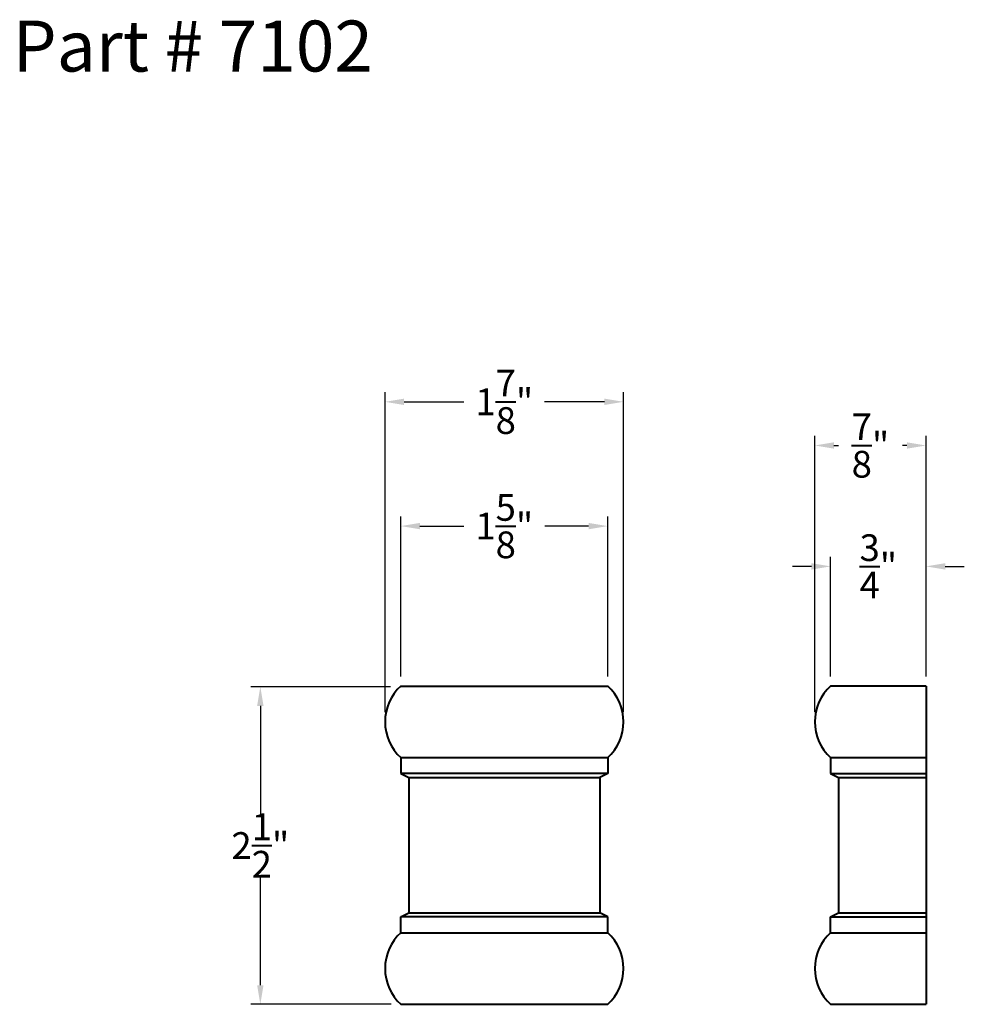
# Model space of a CAD drawing. Units: inches. Extents: x 10.28 to 17.69, y 4.82 to 12.56.
import ezdxf

# ---------------------------------------------------------------- set-up
doc = ezdxf.new("R2010")
doc.units = ezdxf.units.IN
doc.header["$MEASUREMENT"] = 0
doc.layers.get('0').update_dxf_attribs({"lineweight": 40})
doc.styles.add('Annotative', font='arial.ttf')
doc.styles.get("Standard").update_dxf_attribs({"font": 'arial.ttf', "height": 0.7})
doc.dimstyles.new('New OWP', dxfattribs={"dimscale": 0.3, "dimtxt": 0.7, "dimasz": 0.5, "dimexe": 0.25, "dimexo": 0.25, "dimgap": 0.09, "dimtad": 0, "dimtih": 1, "dimtoh": 1, "dimdec": 4, "dimrnd": 0.0625, "dimzin": 0, "dimdsep": 46, "dimlunit": 5, "dimtxsty": 'Annotative', "dimcen": 0, "dimadec": 0, "dimazin": 0, "dimtfac": 1, "dimtdec": 4, "dimtofl": 0, "dimtmove": 0, "dimatfit": 3, "dimfxl": 1, "dimfrac": 1, "dimtolj": 1, "dimtzin": 0, "dimarcsym": 0})

# ---------------------------------------------------------------- blocks, each defined once
blk = doc.blocks.new('*D10')
at = {"color": 0, "lineweight": -2}
for p, q in [((13.1455, 7.1148), (13.1455, 9.6287)), ((15.0184, 7.1148), (15.0184, 9.6287)), ((13.2955, 9.5537), (13.765, 9.5537)), ((14.8684, 9.5537), (14.3989, 9.5537))]:
    blk.add_line(p, q, dxfattribs=at)
at = {"color": 0}
for points in [[(13.2955, 9.5787), (13.2955, 9.5287), (13.1455, 9.5537)], [(14.8684, 9.5787), (14.8684, 9.5287), (15.0184, 9.5537)]]:
    blk.add_solid(points, dxfattribs=at)
at = {"layer": 'Defpoints', "color": 0}
for p in [(15.0184, 9.5537), (13.1455, 7.0398), (15.0184, 7.0398)]:
    blk.add_point(p, dxfattribs=at)
at = {"color": 0, "insert": (14.082, 9.5537), "char_height": 0.21, "attachment_point": 5, "style": 'Annotative'}
blk.add_mtext('\\A1;1\\S7/8;"', dxfattribs=at)
blk = doc.blocks.new('*D11')
at = {"color": 0, "lineweight": -2}
for p, q in [((13.2695, 7.3961), (13.2695, 8.6525)), ((14.8945, 7.3961), (14.8945, 8.6525)), ((13.4195, 8.5775), (13.7633, 8.5775)), ((14.7445, 8.5775), (14.4006, 8.5775))]:
    blk.add_line(p, q, dxfattribs=at)
at = {"color": 0}
for points in [[(13.4195, 8.6025), (13.4195, 8.5525), (13.2695, 8.5775)], [(14.7445, 8.6025), (14.7445, 8.5525), (14.8945, 8.5775)]]:
    blk.add_solid(points, dxfattribs=at)
at = {"layer": 'Defpoints', "color": 0}
for p in [(14.8945, 8.5775), (13.2695, 7.3211), (14.8945, 7.3211)]:
    blk.add_point(p, dxfattribs=at)
at = {"color": 0, "insert": (14.082, 8.5775), "char_height": 0.21, "attachment_point": 5, "style": 'Annotative'}
blk.add_mtext('\\A1;1\\S5/8;"', dxfattribs=at)
blk = doc.blocks.new('*D12')
at = {"color": 0, "lineweight": -2}
for p, q in [((13.1881, 7.3152), (12.0915, 7.3152)), ((12.1665, 7.1652), (12.1665, 6.306)), ((12.1665, 4.9711), (12.1665, 5.8303)), ((13.1945, 4.8211), (12.0915, 4.8211))]:
    blk.add_line(p, q, dxfattribs=at)
at = {"color": 0}
for points in [[(12.1415, 7.1652), (12.1915, 7.1652), (12.1665, 7.3152)], [(12.1415, 4.9711), (12.1915, 4.9711), (12.1665, 4.8211)]]:
    blk.add_solid(points, dxfattribs=at)
at = {"layer": 'Defpoints', "color": 0}
for p in [(13.2631, 7.3152), (12.1665, 4.8211), (13.2695, 4.8211)]:
    blk.add_point(p, dxfattribs=at)
at = {"color": 0, "insert": (12.1665, 6.0681), "char_height": 0.21, "attachment_point": 5, "style": 'Annotative'}
blk.add_mtext('\\A1;2\\S1/2;"', dxfattribs=at)
blk = doc.blocks.new('*D13')
at = {"color": 0, "lineweight": -2}
for p, q in [((16.5202, 7.1148), (16.5202, 9.2857)), ((17.3941, 7.4768), (17.3941, 9.2857)), ((16.6702, 9.2107), (16.7058, 9.2107)), ((17.2441, 9.2107), (17.2085, 9.2107))]:
    blk.add_line(p, q, dxfattribs=at)
at = {"color": 0}
for points in [[(16.6702, 9.2357), (16.6702, 9.1857), (16.5202, 9.2107)], [(17.2441, 9.2357), (17.2441, 9.1857), (17.3941, 9.2107)]]:
    blk.add_solid(points, dxfattribs=at)
at = {"layer": 'Defpoints', "color": 0}
for p in [(17.3941, 9.2107), (17.3941, 7.4018), (16.5202, 7.0398)]:
    blk.add_point(p, dxfattribs=at)
at = {"color": 0, "insert": (16.9571, 9.2107), "char_height": 0.21, "attachment_point": 5, "style": 'Annotative'}
blk.add_mtext('\\A1;\\S7/8;"', dxfattribs=at)
blk = doc.blocks.new('*D14')
at = {"color": 0, "lineweight": -2}
for p, q in [((16.6441, 7.3961), (16.6441, 8.336)), ((17.3941, 7.3961), (17.3941, 8.336)), ((16.4941, 8.261), (16.3441, 8.261)), ((17.5441, 8.261), (17.6941, 8.261))]:
    blk.add_line(p, q, dxfattribs=at)
at = {"color": 0}
for points in [[(16.4941, 8.286), (16.4941, 8.236), (16.6441, 8.261)], [(17.5441, 8.286), (17.5441, 8.236), (17.3941, 8.261)]]:
    blk.add_solid(points, dxfattribs=at)
at = {"layer": 'Defpoints', "color": 0}
for p in [(16.6441, 8.261), (16.6441, 7.3211), (17.3941, 7.3211)]:
    blk.add_point(p, dxfattribs=at)
at = {"color": 0, "insert": (17.0191, 8.261), "char_height": 0.21, "attachment_point": 5, "style": 'Annotative'}
blk.add_mtext('\\A1;\\S3/4;"', dxfattribs=at)

msp = doc.modelspace()

# ---------------------------------------------------------------- linework, layer by layer
for p, q in [((13.26945, 7.32109), (14.89445, 7.32109)), ((17.39411, 7.32109), (16.64411, 7.32109)), ((17.39411, 7.32109), (17.39411, 4.82109)), ((13.26945, 6.75859), (13.26945, 6.63359)), ((13.26945, 6.75859), (14.89445, 6.75859)), ((14.89445, 6.75859), (14.89445, 6.63359)), ((16.64411, 6.75859), (16.64411, 6.63359)), ((16.64411, 6.75859), (17.39411, 6.75859)), ((13.26945, 6.63359), (13.33195, 6.60234)), ((14.89445, 6.63359), (13.26945, 6.63359)), ((13.33195, 6.60234), (13.33195, 5.53984)), ((13.33195, 6.60234), (14.83195, 6.60234)), ((14.89445, 6.63359), (14.83195, 6.60234)), ((14.83195, 6.60234), (14.83195, 5.53984)), ((16.64411, 6.63359), (16.70661, 6.60234)), ((16.64411, 6.63359), (17.39411, 6.63359)), ((16.70661, 6.60234), (16.70661, 5.53984)), ((16.70661, 6.60234), (17.39411, 6.60234)), ((13.26945, 5.50859), (13.33195, 5.53984)), ((13.26945, 5.38359), (13.26945, 5.50859)), ((14.89445, 5.50859), (13.26945, 5.50859)), ((13.33195, 5.53984), (14.83195, 5.53984)), ((14.89445, 5.50859), (14.83195, 5.53984)), ((14.89445, 5.38359), (14.89445, 5.50859)), ((16.64411, 5.50859), (16.70661, 5.53984)), ((16.64411, 5.38359), (16.64411, 5.50859)), ((16.64411, 5.50859), (17.39411, 5.50859)), ((16.70661, 5.53984), (17.39411, 5.53984)), ((13.26945, 5.38359), (14.89445, 5.38359)), ((16.64411, 5.38359), (17.39411, 5.38359)), ((13.26945, 4.82109), (14.89445, 4.82109)), ((16.64411, 4.82109), (17.39411, 4.82109))]:
    msp.add_line(p, q)
for centre, start, end in [((13.52664, 7.03984), 132.441366, 227.558634), ((14.63727, 7.03984), 312.441366, 47.558634), ((16.9013, 7.03984), 132.441366, 227.558634), ((13.52664, 5.10234), 132.441366, 227.558634), ((14.63727, 5.10234), 312.441366, 47.558634), ((16.9013, 5.10234), 132.441366, 227.558634)]:
    msp.add_arc(centre, 0.38111, start, end)

# ---------------------------------------------------------------- texts
at = {"insert": (9.11783, 12.54833), "char_height": 0.4, "width": 5.3562814, "attachment_point": 1}
msp.add_mtext('{\\fTimes New Roman|b0|i0|c0|p18;\\W9.0321; \\W1;Part # 7102}', dxfattribs=at)

# ---------------------------------------------------------------- dimensions: what is measured, and where the dimension line sits
for base, p1, p2, picture, middle in [((15.0183797, 9.5536547), (13.1455301, 7.0398393), (15.0183797, 7.0398393), '*D10', (14.0819549, 9.5536547)), ((17.39411, 9.2107), (16.52019, 7.03984), (17.39411, 7.40183), '*D13', (16.95715, 9.2107)), ((14.89445, 8.57754), (13.26945, 7.32109), (14.89445, 7.32109), '*D11', (14.08195, 8.57754)), ((16.64411, 8.26096), (17.39411, 7.32109), (16.64411, 7.32109), '*D14', (17.01911, 8.26096))]:
    dim = msp.add_linear_dim(base=base, p1=p1, p2=p2, dimstyle='New OWP', override={"dimpost": '"'})
    dim.commit()
    dim.dimension.update_dxf_attribs({"geometry": picture, "text_midpoint": middle})
dim = msp.add_linear_dim(base=(12.16653, 4.82109), p1=(13.26314, 7.31518), p2=(13.26945, 4.82109), angle=90, dimstyle='New OWP', override={"dimpost": '"'})
dim.commit()
dim.dimension.update_dxf_attribs({"geometry": '*D12', "text_midpoint": (12.16653, 6.06814)})

doc.saveas('drawing.dxf')
